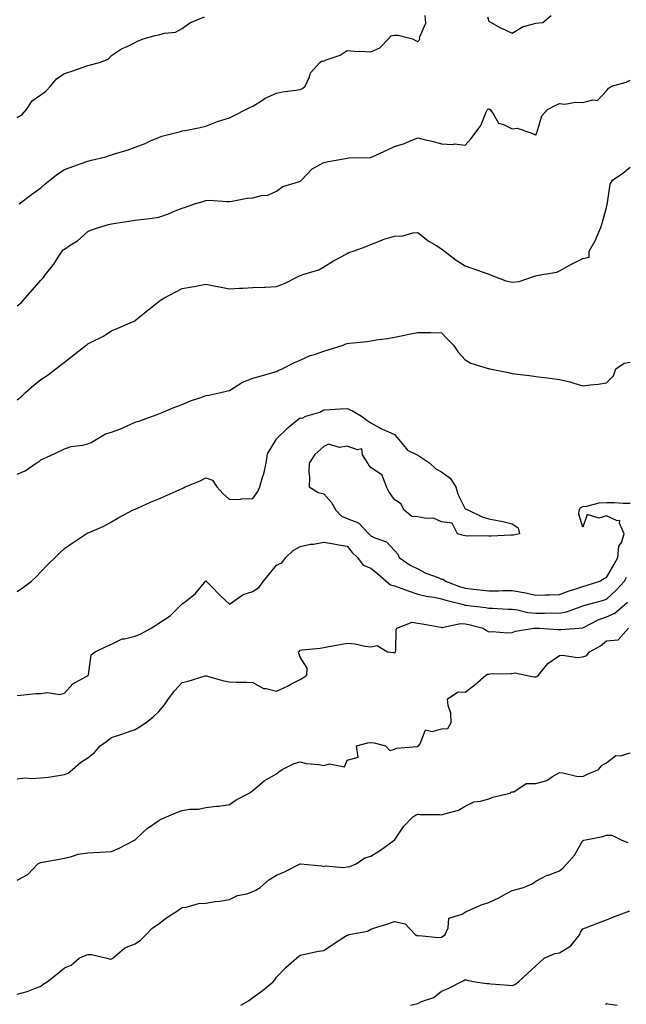
# Model space of a CAD drawing. Units: inches. Extents: x 928883 to 931523, y 7329578 to 7332218.
# Drawn here: x 929829 to 930086, y 7330872 to 7331290 of the extents above; entities that cross this region are included whole.
import ezdxf

# ---------------------------------------------------------------- set-up
doc = ezdxf.new("R2010")
doc.units = ezdxf.units.IN
doc.header["$MEASUREMENT"] = 0
doc.layers.add('Contour_92887329', color=7, linetype='Continuous', true_color=0xe3e03d)

msp = doc.modelspace()

# ---------------------------------------------------------------- linework, layer by layer
at = {"layer": 'Contour_92887329'}
for points in [[(929828.05, 7331248.59, 3283), (929830.16, 7331249.81, 3283), (929831.98, 7331251.92, 3283), (929834.31, 7331255.66, 3283), (929838.05, 7331258.15, 3283), (929840.17, 7331259.8, 3283), (929842.21, 7331261.92, 3283), (929844.86, 7331265.11, 3283), (929848.05, 7331267.19, 3283), (929851.64, 7331268.33, 3283), (929856.08, 7331269.95, 3283), (929858.05, 7331270.62, 3283), (929859.09, 7331270.88, 3283), (929862.89, 7331271.92, 3283), (929866.61, 7331273.36, 3283), (929868.05, 7331274.88, 3283), (929872.3, 7331277.67, 3283), (929874.97, 7331278.84, 3283), (929878.05, 7331280.39, 3283), (929879.07, 7331280.9, 3283), (929881.43, 7331281.92, 3283), (929886.55, 7331283.42, 3283), (929888.05, 7331283.63, 3283), (929890.48, 7331284.35, 3283), (929895.16, 7331284.81, 3283), (929898.05, 7331286.32, 3283), (929901.2, 7331288.77, 3283), (929907.44, 7331291.31, 3283)], [(929828.88, 7331211.92, 3282), (929834.13, 7331215.84, 3282), (929838.05, 7331218.76, 3282), (929839.71, 7331220.26, 3282), (929841.88, 7331221.92, 3282), (929845.26, 7331224.71, 3282), (929848.05, 7331226.58, 3282), (929852.02, 7331227.95, 3282), (929855.18, 7331229.05, 3282), (929858.05, 7331230.04, 3282), (929859.52, 7331230.45, 3282), (929865.64, 7331231.92, 3282), (929867.43, 7331232.54, 3282), (929868.05, 7331232.74, 3282), (929869.27, 7331233.14, 3282), (929875.11, 7331234.86, 3282), (929878.05, 7331235.93, 3282), (929882.37, 7331237.6, 3282), (929884.92, 7331238.79, 3282), (929888.05, 7331240.15, 3282), (929889.34, 7331240.63, 3282), (929894.49, 7331241.92, 3282), (929897.33, 7331242.64, 3282), (929898.05, 7331242.86, 3282), (929899.23, 7331243.1, 3282), (929905.58, 7331244.39, 3282), (929908.05, 7331244.88, 3282), (929912.99, 7331246.86, 3282), (929913.07, 7331246.9, 3282), (929918.05, 7331248.46, 3282), (929920.34, 7331249.63, 3282), (929925.09, 7331251.92, 3282), (929927.03, 7331252.94, 3282), (929928.05, 7331253.43, 3282), (929932.07, 7331255.94, 3282), (929933.24, 7331256.73, 3282), (929938.05, 7331258.95, 3282), (929940.54, 7331259.43, 3282), (929946.24, 7331260.11, 3282), (929948.05, 7331260.42, 3282), (929949.07, 7331260.9, 3282), (929950.13, 7331261.92, 3282), (929952.01, 7331265.88, 3282), (929952.51, 7331267.46, 3282), (929956.37, 7331271.92, 3282), (929957.4, 7331272.57, 3282), (929958.05, 7331272.54, 3282), (929959.16, 7331273.03, 3282), (929965.01, 7331274.96, 3282), (929968.05, 7331276.96, 3282), (929972.73, 7331276.6, 3282), (929973.28, 7331276.69, 3282), (929978.05, 7331276.46, 3282), (929981.84, 7331278.13, 3282), (929985.5, 7331281.92, 3282), (929986.75, 7331283.22, 3282), (929988.05, 7331283.46, 3282), (929989.61, 7331283.48, 3282), (929995.73, 7331281.92, 3282), (929997.23, 7331281.1, 3282), (929998.05, 7331280.76, 3282), (929998.56, 7331281.41, 3282), (929998.9, 7331281.92, 3282), (929998.71, 7331282.58, 3282), (930001.4, 7331288.57, 3282), (930001.14, 7331291.92, 3282)], [(930027.48, 7331291.35, 3282), (930028.05, 7331289.41, 3282), (930032.84, 7331286.71, 3282), (930033.54, 7331286.43, 3282), (930038.05, 7331284.34, 3282), (930042.74, 7331287.23, 3282), (930043.39, 7331287.26, 3282), (930048.05, 7331288.6, 3282), (930051.06, 7331288.91, 3282), (930054.62, 7331291.92, 3282)], [(929828.05, 7331168.72, 3281), (929829.85, 7331170.12, 3281), (929831.38, 7331171.92, 3281), (929834.58, 7331175.39, 3281), (929838.05, 7331179.51, 3281), (929839.21, 7331180.76, 3281), (929840.07, 7331181.92, 3281), (929843.56, 7331186.41, 3281), (929845.38, 7331189.25, 3281), (929847.16, 7331191.92, 3281), (929847.58, 7331192.39, 3281), (929848.05, 7331192.74, 3281), (929850.49, 7331194.36, 3281), (929853.67, 7331196.3, 3281), (929858.05, 7331200.27, 3281), (929859.14, 7331200.83, 3281), (929862.45, 7331201.92, 3281), (929866.83, 7331203.14, 3281), (929868.05, 7331203.51, 3281), (929869.89, 7331203.76, 3281), (929875.36, 7331204.61, 3281), (929878.05, 7331204.96, 3281), (929881.56, 7331205.43, 3281), (929884.24, 7331205.73, 3281), (929888.05, 7331206.27, 3281), (929892.22, 7331207.75, 3281), (929895.04, 7331208.91, 3281), (929898.05, 7331210.07, 3281), (929899.42, 7331210.55, 3281), (929903.27, 7331211.92, 3281), (929906.97, 7331213, 3281), (929908.05, 7331213.33, 3281), (929909.58, 7331213.45, 3281), (929917.08, 7331212.89, 3281), (929918.05, 7331213, 3281), (929919.24, 7331213.11, 3281), (929925.6, 7331214.37, 3281), (929928.05, 7331214.54, 3281), (929931.61, 7331215.48, 3281), (929934.31, 7331215.66, 3281), (929938.05, 7331217.34, 3281), (929940.72, 7331219.25, 3281), (929947.38, 7331221.25, 3281), (929948.05, 7331221.54, 3281), (929948.3, 7331221.67, 3281), (929948.58, 7331221.92, 3281), (929953.17, 7331226.8, 3281), (929958.05, 7331229.43, 3281), (929960.11, 7331229.86, 3281), (929967.35, 7331231.22, 3281), (929968.05, 7331231.36, 3281), (929968.55, 7331231.42, 3281), (929977.75, 7331231.62, 3281), (929978.05, 7331231.65, 3281), (929978.26, 7331231.71, 3281), (929978.69, 7331231.92, 3281), (929985.07, 7331234.9, 3281), (929988.05, 7331236.21, 3281), (929992.39, 7331237.58, 3281), (929994.78, 7331238.65, 3281), (929998.05, 7331239.92, 3281), (930000.75, 7331239.22, 3281), (930004.59, 7331238.46, 3281), (930008.05, 7331237.41, 3281), (930012.82, 7331237.15, 3281), (930013.55, 7331237.42, 3281), (930018.05, 7331236.79, 3281), (930020.44, 7331239.53, 3281), (930022.26, 7331241.92, 3281), (930024.76, 7331245.21, 3281), (930026.93, 7331250.8, 3281), (930027.48, 7331251.92, 3281), (930027.77, 7331252.2, 3281), (930028.05, 7331252.32, 3281), (930028.31, 7331252.18, 3281), (930028.62, 7331251.92, 3281), (930030.23, 7331249.74, 3281), (930032.23, 7331246.1, 3281), (930034.31, 7331245.66, 3281), (930038.05, 7331243.79, 3281), (930040.16, 7331244.03, 3281), (930046.31, 7331241.92, 3281), (930047.49, 7331241.36, 3281), (930048.05, 7331241.22, 3281), (930048.28, 7331241.69, 3281), (930048.34, 7331241.92, 3281), (930048.59, 7331242.46, 3281), (930050.66, 7331249.31, 3281), (930053, 7331251.92, 3281), (930056.29, 7331253.68, 3281), (930058.05, 7331254.45, 3281), (930060.4, 7331254.27, 3281), (930064.89, 7331255.08, 3281), (930068.05, 7331254.93, 3281), (930072.19, 7331256.06, 3281), (930074.25, 7331255.72, 3281), (930078.05, 7331259.87, 3281), (930078.94, 7331261.03, 3281), (930080.21, 7331261.92, 3281), (930086.39, 7331263.58, 3281), (930088.05, 7331264.39, 3281)], [(929828.05, 7331128.8, 3280), (929829.82, 7331130.15, 3280), (929831.61, 7331131.92, 3280), (929835.03, 7331134.94, 3280), (929838.05, 7331137.41, 3280), (929840.8, 7331139.17, 3280), (929844.38, 7331141.92, 3280), (929846.42, 7331143.55, 3280), (929848.05, 7331144.83, 3280), (929852.06, 7331147.91, 3280), (929857.32, 7331151.92, 3280), (929857.7, 7331152.27, 3280), (929858.05, 7331152.53, 3280), (929859.35, 7331153.22, 3280), (929864.32, 7331155.65, 3280), (929868.05, 7331158.12, 3280), (929870.75, 7331159.22, 3280), (929876.91, 7331161.92, 3280), (929877.74, 7331162.23, 3280), (929878.05, 7331162.41, 3280), (929880.52, 7331164.39, 3280), (929883.34, 7331166.63, 3280), (929888.05, 7331170.57, 3280), (929888.88, 7331171.09, 3280), (929890.2, 7331171.92, 3280), (929895.31, 7331174.66, 3280), (929898.05, 7331175.99, 3280), (929902.98, 7331176.85, 3280), (929903.1, 7331176.87, 3280), (929908.05, 7331177.83, 3280), (929912.97, 7331176.84, 3280), (929913.16, 7331176.81, 3280), (929918.05, 7331175.95, 3280), (929922.29, 7331176.16, 3280), (929923.81, 7331176.16, 3280), (929928.05, 7331176.4, 3280), (929932.75, 7331176.62, 3280), (929933.31, 7331176.66, 3280), (929938.05, 7331176.87, 3280), (929941.65, 7331178.32, 3280), (929947.29, 7331181.16, 3280), (929948.05, 7331181.51, 3280), (929948.36, 7331181.61, 3280), (929949.23, 7331181.92, 3280), (929955.96, 7331184.01, 3280), (929958.05, 7331185.26, 3280), (929962.22, 7331187.75, 3280), (929965.76, 7331189.63, 3280), (929968.05, 7331190.89, 3280), (929968.71, 7331191.26, 3280), (929970.53, 7331191.92, 3280), (929976.11, 7331193.86, 3280), (929978.05, 7331194.7, 3280), (929982.67, 7331196.54, 3280), (929983.18, 7331196.79, 3280), (929988.05, 7331198.23, 3280), (929991.6, 7331198.37, 3280), (929995.81, 7331199.68, 3280), (929998.05, 7331199.84, 3280), (930002.37, 7331196.24, 3280), (930005.6, 7331194.37, 3280), (930008.05, 7331192.83, 3280), (930008.62, 7331192.49, 3280), (930009.27, 7331191.92, 3280), (930014.2, 7331188.07, 3280), (930018.05, 7331185.69, 3280), (930020.84, 7331184.71, 3280), (930027.76, 7331182.21, 3280), (930028.05, 7331182.11, 3280), (930028.2, 7331182.07, 3280), (930028.45, 7331181.92, 3280), (930035.37, 7331179.24, 3280), (930038.05, 7331178.69, 3280), (930040.94, 7331179.03, 3280), (930047.42, 7331181.3, 3280), (930048.05, 7331181.41, 3280), (930048.43, 7331181.54, 3280), (930050.81, 7331181.92, 3280), (930056.97, 7331183, 3280), (930058.05, 7331183.59, 3280), (930061.57, 7331185.44, 3280), (930063.48, 7331186.49, 3280), (930068.05, 7331188.69, 3280), (930070.68, 7331189.29, 3280), (930070.7, 7331191.92, 3280), (930073.41, 7331196.56, 3280), (930073.83, 7331197.7, 3280), (930075.69, 7331201.92, 3280), (930076.17, 7331203.8, 3280), (930078.05, 7331210.37, 3280), (930078.33, 7331211.64, 3280), (930078.37, 7331211.92, 3280), (930078.52, 7331212.39, 3280), (930079.65, 7331220.32, 3280), (930080.52, 7331221.92, 3280), (930084.99, 7331224.98, 3280), (930088.05, 7331227.47, 3280)], [(929828.05, 7331097.23, 3279), (929831.35, 7331098.62, 3279), (929836.03, 7331101.92, 3279), (929837.33, 7331102.64, 3279), (929838.05, 7331103.28, 3279), (929840.61, 7331104.48, 3279), (929843.97, 7331106, 3279), (929848.05, 7331108.03, 3279), (929850.96, 7331109.01, 3279), (929855.73, 7331109.6, 3279), (929858.05, 7331110.16, 3279), (929859.34, 7331110.63, 3279), (929861.53, 7331111.92, 3279), (929865.55, 7331114.42, 3279), (929868.05, 7331115.08, 3279), (929873.02, 7331116.95, 3279), (929873.16, 7331117.03, 3279), (929878.05, 7331119.27, 3279), (929880.04, 7331119.93, 3279), (929885.46, 7331121.92, 3279), (929887.38, 7331122.59, 3279), (929888.05, 7331122.81, 3279), (929889.53, 7331123.4, 3279), (929894.46, 7331125.51, 3279), (929898.05, 7331126.8, 3279), (929901.56, 7331128.41, 3279), (929905.96, 7331129.83, 3279), (929908.05, 7331130.63, 3279), (929909.27, 7331130.7, 3279), (929914.48, 7331131.92, 3279), (929917.3, 7331132.67, 3279), (929918.05, 7331132.8, 3279), (929920.12, 7331133.99, 3279), (929923.65, 7331136.32, 3279), (929928.05, 7331137.96, 3279), (929931.16, 7331138.81, 3279), (929936.54, 7331140.41, 3279), (929938.05, 7331140.84, 3279), (929938.74, 7331141.23, 3279), (929940.48, 7331141.92, 3279), (929945.44, 7331144.53, 3279), (929948.05, 7331145.62, 3279), (929952.33, 7331147.64, 3279), (929954.21, 7331148.08, 3279), (929958.05, 7331149.38, 3279), (929960, 7331149.97, 3279), (929966.37, 7331151.92, 3279), (929967.49, 7331152.48, 3279), (929968.05, 7331152.72, 3279), (929969.03, 7331152.9, 3279), (929976.48, 7331153.49, 3279), (929978.05, 7331153.87, 3279), (929980.37, 7331154.24, 3279), (929985.1, 7331154.87, 3279), (929988.05, 7331155.37, 3279), (929992.38, 7331156.25, 3279), (929993.51, 7331156.46, 3279), (929998.05, 7331157.42, 3279), (930002.63, 7331157.34, 3279), (930003.47, 7331157.34, 3279), (930008.05, 7331157.25, 3279), (930010.6, 7331154.47, 3279), (930013.13, 7331151.92, 3279), (930015.11, 7331148.98, 3279), (930018.05, 7331145.74, 3279), (930020.54, 7331144.41, 3279), (930027.87, 7331142.1, 3279), (930028.05, 7331142.02, 3279), (930028.15, 7331142.02, 3279), (930028.61, 7331141.92, 3279), (930036.45, 7331140.32, 3279), (930038.05, 7331140, 3279), (930040.3, 7331139.67, 3279), (930045.31, 7331139.18, 3279), (930048.05, 7331138.75, 3279), (930051.7, 7331138.27, 3279), (930054.06, 7331137.93, 3279), (930058.05, 7331137.42, 3279), (930062.57, 7331136.44, 3279), (930064.14, 7331135.83, 3279), (930068.05, 7331134.69, 3279), (930071.26, 7331135.13, 3279), (930074.5, 7331135.47, 3279), (930078.05, 7331135.99, 3279), (930080.94, 7331139.03, 3279), (930081.93, 7331141.92, 3279), (930085.57, 7331144.4, 3279), (930088.05, 7331144.8, 3279)], [(929828.05, 7331047.5, 3278), (929830.67, 7331049.3, 3278), (929834.14, 7331051.92, 3278), (929836.17, 7331053.8, 3278), (929838.05, 7331055.79, 3278), (929841.06, 7331058.91, 3278), (929844.1, 7331061.92, 3278), (929846.16, 7331063.81, 3278), (929848.05, 7331065.78, 3278), (929851.71, 7331068.26, 3278), (929857.27, 7331071.92, 3278), (929857.81, 7331072.16, 3278), (929858.05, 7331072.33, 3278), (929858.8, 7331072.67, 3278), (929864.81, 7331075.16, 3278), (929868.05, 7331076.96, 3278), (929871.1, 7331078.87, 3278), (929876.95, 7331081.92, 3278), (929877.69, 7331082.28, 3278), (929878.05, 7331082.47, 3278), (929879.02, 7331082.89, 3278), (929884.64, 7331085.33, 3278), (929888.05, 7331086.8, 3278), (929891.64, 7331088.33, 3278), (929896.73, 7331090.6, 3278), (929898.05, 7331091.18, 3278), (929898.53, 7331091.44, 3278), (929899.3, 7331091.92, 3278), (929905.6, 7331094.37, 3278), (929908.05, 7331095.69, 3278), (929910.89, 7331094.76, 3278), (929912.65, 7331091.92, 3278), (929915.22, 7331089.09, 3278), (929918.05, 7331086.52, 3278), (929922.81, 7331086.68, 3278), (929923.25, 7331086.72, 3278), (929928.05, 7331086.86, 3278), (929930.11, 7331089.86, 3278), (929930.97, 7331091.92, 3278), (929932.1, 7331095.97, 3278), (929932.62, 7331097.35, 3278), (929933.6, 7331101.92, 3278), (929934.15, 7331105.82, 3278), (929937.78, 7331111.65, 3278), (929937.87, 7331111.92, 3278), (929937.97, 7331112, 3278), (929938.05, 7331112.18, 3278), (929942.94, 7331117.03, 3278), (929943.97, 7331117.84, 3278), (929948.05, 7331121.12, 3278), (929948.99, 7331120.98, 3278), (929950.42, 7331121.92, 3278), (929956.38, 7331123.59, 3278), (929958.05, 7331124.58, 3278), (929960.87, 7331124.74, 3278), (929965.07, 7331124.9, 3278), (929968.05, 7331125.08, 3278), (929970.21, 7331124.08, 3278), (929974.16, 7331121.92, 3278), (929976.31, 7331120.18, 3278), (929978.05, 7331119.01, 3278), (929982.65, 7331116.52, 3278), (929984.03, 7331115.94, 3278), (929988.05, 7331114.07, 3278), (929989.1, 7331112.97, 3278), (929989.9, 7331111.92, 3278), (929993.59, 7331107.46, 3278), (929998.05, 7331105.29, 3278), (930000.06, 7331103.93, 3278), (930003.14, 7331101.92, 3278), (930005.69, 7331099.56, 3278), (930008.05, 7331098.23, 3278), (930011.67, 7331095.54, 3278), (930014.08, 7331091.92, 3278), (930014.95, 7331088.82, 3278), (930018.05, 7331082.59, 3278), (930018.5, 7331082.37, 3278), (930019.49, 7331081.92, 3278), (930025.25, 7331079.12, 3278), (930028.05, 7331078.36, 3278), (930032.51, 7331077.46, 3278), (930033.5, 7331077.37, 3278), (930038.05, 7331076.22, 3278), (930040.57, 7331074.44, 3278), (930041.18, 7331071.92, 3278), (930038.61, 7331071.36, 3278), (930038.05, 7331071.33, 3278), (930037.49, 7331071.36, 3278), (930029.05, 7331070.92, 3278), (930028.05, 7331070.97, 3278), (930027.2, 7331071.07, 3278), (930019.04, 7331070.93, 3278), (930018.05, 7331071.03, 3278), (930017.33, 7331071.2, 3278), (930014.89, 7331071.92, 3278), (930012.56, 7331076.43, 3278), (930008.05, 7331077.09, 3278), (930004.67, 7331078.54, 3278), (930001.55, 7331078.42, 3278), (929998.05, 7331079.19, 3278), (929995.48, 7331079.35, 3278), (929992.25, 7331081.92, 3278), (929990.85, 7331084.72, 3278), (929988.05, 7331086.56, 3278), (929985.78, 7331089.65, 3278), (929984.71, 7331091.92, 3278), (929982.9, 7331096.77, 3278), (929978.05, 7331100.01, 3278), (929977.21, 7331101.08, 3278), (929976.74, 7331101.92, 3278), (929974.51, 7331105.46, 3278), (929974.18, 7331108.05, 3278), (929972.37, 7331107.6, 3278), (929968.05, 7331109.12, 3278), (929964.73, 7331108.6, 3278), (929960.06, 7331109.91, 3278), (929958.05, 7331108.95, 3278), (929954.35, 7331105.62, 3278), (929951.89, 7331101.92, 3278), (929951.78, 7331098.19, 3278), (929952, 7331095.87, 3278), (929951.9, 7331091.92, 3278), (929955.67, 7331089.54, 3278), (929958.05, 7331088.86, 3278), (929961.39, 7331085.26, 3278), (929963.26, 7331081.92, 3278), (929965.58, 7331079.45, 3278), (929968.05, 7331078.46, 3278), (929972.8, 7331076.67, 3278), (929977.27, 7331071.92, 3278), (929977.62, 7331071.49, 3278), (929978.05, 7331071.08, 3278), (929979.78, 7331070.19, 3278), (929984.64, 7331068.51, 3278), (929988.05, 7331064.89, 3278), (929989.49, 7331063.36, 3278), (929990.04, 7331061.92, 3278), (929994.81, 7331058.68, 3278), (929998.05, 7331057.02, 3278), (930001.39, 7331055.26, 3278), (930006.58, 7331053.39, 3278), (930008.05, 7331052.77, 3278), (930008.78, 7331052.65, 3278), (930009.8, 7331051.92, 3278), (930015.7, 7331049.57, 3278), (930018.05, 7331048.86, 3278), (930021.51, 7331048.46, 3278), (930024.25, 7331048.12, 3278), (930028.05, 7331047.7, 3278), (930032.21, 7331047.76, 3278), (930034.01, 7331047.88, 3278), (930038.05, 7331047.95, 3278), (930042.92, 7331047.05, 3278), (930043.15, 7331047.02, 3278), (930048.05, 7331045.93, 3278), (930052.14, 7331046.01, 3278), (930053.88, 7331046.09, 3278), (930058.05, 7331046.16, 3278), (930062.25, 7331047.72, 3278), (930064.61, 7331048.48, 3278), (930068.05, 7331049.66, 3278), (930069.79, 7331050.18, 3278), (930075.18, 7331051.92, 3278), (930076.97, 7331053, 3278), (930078.05, 7331053.47, 3278), (930081.15, 7331058.82, 3278), (930082.8, 7331061.92, 3278), (930083.27, 7331066.7, 3278), (930084.33, 7331068.2, 3278), (930085.59, 7331071.92, 3278), (930083.51, 7331076.46, 3278), (930083.66, 7331077.53, 3278), (930082.56, 7331077.41, 3278), (930078.05, 7331079.59, 3278), (930074.78, 7331078.65, 3278), (930069.86, 7331080.11, 3278), (930068.05, 7331074.75, 3278), (930066.35, 7331080.22, 3278), (930066.37, 7331081.92, 3278), (930067.07, 7331082.9, 3278), (930068.05, 7331083.55, 3278), (930069.75, 7331083.62, 3278), (930074.89, 7331085.08, 3278), (930078.05, 7331085.16, 3278), (930081.33, 7331085.2, 3278), (930085.05, 7331084.92, 3278), (930088.05, 7331084.96, 3278)], [(929828.05, 7331003.41, 3277), (929829.6, 7331003.47, 3277), (929835.84, 7331004.13, 3277), (929838.05, 7331004.21, 3277), (929840.69, 7331004.56, 3277), (929846.15, 7331003.82, 3277), (929848.05, 7331004.29, 3277), (929851.62, 7331008.35, 3277), (929857.63, 7331011.51, 3277), (929858.05, 7331011.77, 3277), (929858.13, 7331011.84, 3277), (929858.17, 7331011.92, 3277), (929858.26, 7331012.13, 3277), (929859.41, 7331020.56, 3277), (929861.14, 7331021.92, 3277), (929865.82, 7331024.15, 3277), (929868.05, 7331025.18, 3277), (929872.62, 7331027.35, 3277), (929873.49, 7331027.36, 3277), (929878.05, 7331028.5, 3277), (929880.45, 7331029.52, 3277), (929884.88, 7331031.92, 3277), (929886.84, 7331033.13, 3277), (929888.05, 7331034.05, 3277), (929892.89, 7331037.08, 3277), (929897.79, 7331041.92, 3277), (929897.87, 7331042.1, 3277), (929898.05, 7331042.18, 3277), (929899.39, 7331043.26, 3277), (929903.55, 7331046.42, 3277), (929907.43, 7331051.3, 3277), (929907.95, 7331051.92, 3277), (929907.99, 7331051.98, 3277), (929908.05, 7331052.04, 3277), (929908.11, 7331051.98, 3277), (929908.19, 7331051.92, 3277), (929911.38, 7331048.59, 3277), (929913.01, 7331046.88, 3277), (929914.3, 7331045.67, 3277), (929918.05, 7331042.13, 3277), (929918.56, 7331042.43, 3277), (929923.84, 7331046.13, 3277), (929928.05, 7331047.47, 3277), (929930.61, 7331049.36, 3277), (929932.46, 7331051.92, 3277), (929935.02, 7331054.95, 3277), (929938.05, 7331058.59, 3277), (929940.27, 7331059.7, 3277), (929941.97, 7331061.92, 3277), (929945.11, 7331064.86, 3277), (929948.05, 7331066.51, 3277), (929952.41, 7331067.56, 3277), (929953.74, 7331067.61, 3277), (929958.05, 7331068.36, 3277), (929962.29, 7331067.68, 3277), (929963.59, 7331067.46, 3277), (929968.05, 7331066.76, 3277), (929970.11, 7331063.98, 3277), (929972.35, 7331061.92, 3277), (929974.79, 7331058.66, 3277), (929978.05, 7331057.36, 3277), (929981.06, 7331054.93, 3277), (929984.62, 7331051.92, 3277), (929986.43, 7331050.3, 3277), (929988.05, 7331049.91, 3277), (929991.2, 7331048.77, 3277), (929993.93, 7331047.8, 3277), (929998.05, 7331046.29, 3277), (930001.56, 7331045.43, 3277), (930004.96, 7331045.01, 3277), (930008.05, 7331044.39, 3277), (930009.88, 7331043.75, 3277), (930017.3, 7331041.92, 3277), (930017.87, 7331041.74, 3277), (930018.05, 7331041.73, 3277), (930018.28, 7331041.69, 3277), (930026.79, 7331040.66, 3277), (930028.05, 7331040.4, 3277), (930029.63, 7331040.34, 3277), (930036.16, 7331040.03, 3277), (930038.05, 7331039.95, 3277), (930040.25, 7331039.72, 3277), (930044.69, 7331038.56, 3277), (930048.05, 7331038.31, 3277), (930051.69, 7331038.28, 3277), (930054.5, 7331038.37, 3277), (930058.05, 7331038.34, 3277), (930061.08, 7331038.89, 3277), (930067.26, 7331041.13, 3277), (930068.05, 7331041.32, 3277), (930068.46, 7331041.51, 3277), (930069.98, 7331041.92, 3277), (930076.28, 7331043.69, 3277), (930078.05, 7331044.23, 3277), (930082.06, 7331047.91, 3277), (930085.61, 7331051.92, 3277), (930086.49, 7331053.48, 3277)], [(929828.05, 7330968.01, 3276), (929831.61, 7330968.36, 3276), (929834.22, 7330968.09, 3276), (929838.05, 7330968.35, 3276), (929841.24, 7330968.73, 3276), (929845.57, 7330969.44, 3276), (929848.05, 7330969.76, 3276), (929849.59, 7330970.38, 3276), (929851.47, 7330971.92, 3276), (929854.98, 7330974.99, 3276), (929858.05, 7330976.92, 3276), (929860.83, 7330979.14, 3276), (929863.2, 7330981.92, 3276), (929866.02, 7330983.95, 3276), (929868.05, 7330985.55, 3276), (929872.84, 7330987.13, 3276), (929873.48, 7330987.35, 3276), (929878.05, 7330988.91, 3276), (929879.96, 7330990.01, 3276), (929882.76, 7330991.92, 3276), (929885.69, 7330994.28, 3276), (929888.05, 7330996.62, 3276), (929890.55, 7330999.42, 3276), (929892.15, 7331001.92, 3276), (929894.69, 7331005.28, 3276), (929898.05, 7331008.89, 3276), (929900.56, 7331009.41, 3276), (929907.82, 7331011.69, 3276), (929908.05, 7331011.75, 3276), (929908.26, 7331011.71, 3276), (929915.67, 7331009.54, 3276), (929918.05, 7331009.17, 3276), (929920.95, 7331009.02, 3276), (929925.17, 7331009.04, 3276), (929928.05, 7331008.88, 3276), (929932.46, 7331006.33, 3276), (929933.6, 7331006.37, 3276), (929938.05, 7331005.24, 3276), (929942.66, 7331007.31, 3276), (929944.43, 7331008.3, 3276), (929948.05, 7331010.18, 3276), (929949.16, 7331010.81, 3276), (929950.86, 7331011.92, 3276), (929951.1, 7331014.97, 3276), (929948.05, 7331019.61, 3276), (929947.47, 7331021.34, 3276), (929947.36, 7331021.92, 3276), (929947.77, 7331022.2, 3276), (929948.05, 7331022.61, 3276), (929948.85, 7331022.72, 3276), (929956.52, 7331023.45, 3276), (929958.05, 7331023.67, 3276), (929960.22, 7331024.09, 3276), (929965, 7331024.97, 3276), (929968.05, 7331025.56, 3276), (929971.41, 7331025.28, 3276), (929975.71, 7331024.26, 3276), (929978.05, 7331024.01, 3276), (929980.68, 7331024.55, 3276), (929985.15, 7331021.92, 3276), (929987.66, 7331021.53, 3276), (929988.05, 7331021.45, 3276), (929988.32, 7331021.65, 3276), (929988.58, 7331021.92, 3276), (929988.73, 7331022.6, 3276), (929988.79, 7331031.18, 3276), (929989.09, 7331031.92, 3276), (929995.58, 7331034.39, 3276), (929998.05, 7331034.03, 3276), (929999.83, 7331033.7, 3276), (930007.69, 7331032.28, 3276), (930008.05, 7331032.21, 3276), (930008.32, 7331032.19, 3276), (930016.11, 7331033.86, 3276), (930018.05, 7331033.78, 3276), (930019.63, 7331033.5, 3276), (930025.78, 7331031.92, 3276), (930027.09, 7331030.96, 3276), (930028.05, 7331030.4, 3276), (930029.49, 7331030.48, 3276), (930036.08, 7331029.95, 3276), (930038.05, 7331030.04, 3276), (930039.4, 7331030.57, 3276), (930047.26, 7331031.92, 3276), (930047.99, 7331031.98, 3276), (930048.05, 7331031.98, 3276), (930048.11, 7331031.98, 3276), (930049.4, 7331031.92, 3276), (930057.43, 7331031.3, 3276), (930058.05, 7331031.32, 3276), (930058.65, 7331031.32, 3276), (930066.4, 7331031.92, 3276), (930067.96, 7331032.01, 3276), (930068.05, 7331032.03, 3276), (930068.26, 7331032.13, 3276), (930074.55, 7331035.42, 3276), (930078.05, 7331036.65, 3276), (930081.63, 7331038.34, 3276), (930085.8, 7331041.92, 3276), (930086.99, 7331042.98, 3276)], [(929828.05, 7330925.01, 3275), (929832.6, 7330927.37, 3275), (929836.85, 7330931.92, 3275), (929837.66, 7330932.31, 3275), (929838.05, 7330932.5, 3275), (929838.76, 7330932.63, 3275), (929846, 7330933.97, 3275), (929848.05, 7330934.33, 3275), (929851.1, 7330934.97, 3275), (929853.89, 7330936.08, 3275), (929858.05, 7330936.63, 3275), (929863.04, 7330936.91, 3275), (929863.06, 7330936.91, 3275), (929868.05, 7330937.21, 3275), (929871.33, 7330938.64, 3275), (929877.82, 7330941.92, 3275), (929877.95, 7330942.02, 3275), (929878.05, 7330942.12, 3275), (929881.31, 7330945.18, 3275), (929883.1, 7330946.87, 3275), (929888.05, 7330950.36, 3275), (929889.09, 7330950.88, 3275), (929891.31, 7330951.92, 3275), (929896.1, 7330953.87, 3275), (929898.05, 7330954.56, 3275), (929901.2, 7330955.07, 3275), (929904.91, 7330955.06, 3275), (929908.05, 7330955.81, 3275), (929912.52, 7330956.39, 3275), (929913.52, 7330956.45, 3275), (929918.05, 7330957.15, 3275), (929920.95, 7330959.02, 3275), (929926.38, 7330961.92, 3275), (929927.39, 7330962.58, 3275), (929928.05, 7330963.01, 3275), (929932.78, 7330967.19, 3275), (929933.85, 7330967.72, 3275), (929938.05, 7330970.13, 3275), (929939.05, 7330970.92, 3275), (929940.49, 7330971.92, 3275), (929945.5, 7330974.47, 3275), (929948.05, 7330975.23, 3275), (929950.62, 7330974.49, 3275), (929955.95, 7330974.02, 3275), (929958.05, 7330973.58, 3275), (929960.5, 7330974.37, 3275), (929966.88, 7330973.09, 3275), (929968.05, 7330975.97, 3275), (929972.72, 7330977.25, 3275), (929971.99, 7330981.92, 3275), (929976.76, 7330983.21, 3275), (929978.05, 7330983.42, 3275), (929979.4, 7330983.27, 3275), (929984.24, 7330981.92, 3275), (929986.07, 7330979.94, 3275), (929988.05, 7330980.58, 3275), (929988.94, 7330981.03, 3275), (929997.89, 7330981.76, 3275), (929998.05, 7330981.81, 3275), (929998.14, 7330981.83, 3275), (929998.27, 7330981.92, 3275), (929998.93, 7330982.8, 3275), (930001.23, 7330988.74, 3275), (930004.13, 7330988, 3275), (930008.05, 7330989.17, 3275), (930010.67, 7330989.3, 3275), (930012.13, 7330991.92, 3275), (930011.96, 7330995.83, 3275), (930010.81, 7330999.16, 3275), (930010.59, 7331001.92, 3275), (930015.09, 7331004.88, 3275), (930018.05, 7331004.78, 3275), (930022.12, 7331007.85, 3275), (930026.82, 7331011.92, 3275), (930027.53, 7331012.44, 3275), (930028.05, 7331012.46, 3275), (930028.64, 7331012.51, 3275), (930037.32, 7331012.65, 3275), (930038.05, 7331012.72, 3275), (930039.09, 7331012.96, 3275), (930043.79, 7331011.92, 3275), (930047.37, 7331011.24, 3275), (930048.05, 7331011.25, 3275), (930048.54, 7331011.43, 3275), (930049.2, 7331011.92, 3275), (930053.09, 7331016.88, 3275), (930058.05, 7331020.25, 3275), (930059.57, 7331020.4, 3275), (930065.66, 7331019.53, 3275), (930068.05, 7331019.69, 3275), (930069.68, 7331020.29, 3275), (930070.76, 7331021.92, 3275), (930075.53, 7331024.44, 3275), (930078.05, 7331026.52, 3275), (930082.99, 7331026.98, 3275), (930087.35, 7331031.92, 3275)], [(929828.05, 7330876.59, 3274), (929832.23, 7330877.74, 3274), (929835.07, 7330878.94, 3274), (929838.05, 7330879.98, 3274), (929839.04, 7330880.93, 3274), (929840.71, 7330881.92, 3274), (929844.83, 7330885.14, 3274), (929848.05, 7330887.83, 3274), (929850.97, 7330889, 3274), (929854.29, 7330891.92, 3274), (929856.93, 7330893.04, 3274), (929858.05, 7330893.43, 3274), (929859.61, 7330893.48, 3274), (929866.08, 7330891.92, 3274), (929867.61, 7330891.48, 3274), (929868.05, 7330891.55, 3274), (929868.32, 7330891.65, 3274), (929868.58, 7330891.92, 3274), (929873.7, 7330896.27, 3274), (929878.05, 7330898.02, 3274), (929880.38, 7330899.59, 3274), (929882.75, 7330901.92, 3274), (929885.33, 7330904.64, 3274), (929888.05, 7330906.46, 3274), (929891.09, 7330908.88, 3274), (929895.97, 7330911.92, 3274), (929897.17, 7330912.8, 3274), (929898.05, 7330913.41, 3274), (929899.74, 7330913.61, 3274), (929904.93, 7330915.04, 3274), (929908.05, 7330915.29, 3274), (929912.01, 7330915.88, 3274), (929913.95, 7330916.02, 3274), (929918.05, 7330916.78, 3274), (929921.52, 7330918.45, 3274), (929925.39, 7330919.26, 3274), (929928.05, 7330920.15, 3274), (929929.26, 7330920.71, 3274), (929931.07, 7330921.92, 3274), (929934.79, 7330925.18, 3274), (929938.05, 7330927.14, 3274), (929941.44, 7330928.53, 3274), (929948.03, 7330931.92, 3274), (929948.06, 7330931.93, 3274), (929948.16, 7330931.92, 3274), (929957.14, 7330931.01, 3274), (929958.05, 7330930.86, 3274), (929958.87, 7330931.1, 3274), (929966.48, 7330930.35, 3274), (929968.05, 7330930.6, 3274), (929969.12, 7330930.85, 3274), (929971.77, 7330931.92, 3274), (929975.55, 7330934.42, 3274), (929978.05, 7330935.17, 3274), (929982.19, 7330937.78, 3274), (929988, 7330941.92, 3274), (929988.02, 7330941.95, 3274), (929988.05, 7330942.02, 3274), (929992.05, 7330947.92, 3274), (929995.93, 7330951.92, 3274), (929997.23, 7330952.74, 3274), (929998.05, 7330953.01, 3274), (929999.01, 7330952.88, 3274), (930007.17, 7330952.8, 3274), (930008.05, 7330952.71, 3274), (930009.32, 7330953.19, 3274), (930015.22, 7330954.75, 3274), (930018.05, 7330956.34, 3274), (930021.79, 7330958.18, 3274), (930024.6, 7330958.47, 3274), (930028.05, 7330959.47, 3274), (930029.82, 7330960.15, 3274), (930037.16, 7330961.92, 3274), (930037.65, 7330962.32, 3274), (930038.05, 7330962.52, 3274), (930038.66, 7330962.53, 3274), (930043.92, 7330966.05, 3274), (930048.05, 7330966.07, 3274), (930052.74, 7330967.23, 3274), (930055.09, 7330968.96, 3274), (930058.05, 7330970.64, 3274), (930059.47, 7330970.5, 3274), (930065.32, 7330969.19, 3274), (930068.05, 7330969, 3274), (930069.96, 7330970.01, 3274), (930074.66, 7330971.92, 3274), (930076.13, 7330973.84, 3274), (930078.05, 7330974.75, 3274), (930082.03, 7330977.94, 3274), (930083.93, 7330977.8, 3274), (930088.05, 7330978.96, 3274)], [(929922.85, 7330871.92, 3273), (929926.14, 7330873.83, 3273), (929928.05, 7330875.27, 3273), (929931.91, 7330878.06, 3273), (929936.56, 7330881.92, 3273), (929937.32, 7330882.65, 3273), (929938.05, 7330883.86, 3273), (929942.04, 7330887.93, 3273), (929946.46, 7330891.92, 3273), (929947.34, 7330892.63, 3273), (929948.05, 7330893.17, 3273), (929949.54, 7330893.41, 3273), (929955.2, 7330894.77, 3273), (929958.05, 7330895.14, 3273), (929962.12, 7330897.85, 3273), (929967.35, 7330901.22, 3273), (929968.05, 7330901.67, 3273), (929968.24, 7330901.73, 3273), (929968.92, 7330901.92, 3273), (929976.58, 7330903.39, 3273), (929978.05, 7330904.23, 3273), (929981.41, 7330905.28, 3273), (929983.98, 7330905.99, 3273), (929988.05, 7330907.39, 3273), (929992.59, 7330906.46, 3273), (929996.81, 7330901.92, 3273), (929997.62, 7330901.49, 3273), (929998.05, 7330901.36, 3273), (929998.47, 7330901.5, 3273), (930006.78, 7330900.65, 3273), (930008.05, 7330900.87, 3273), (930008.74, 7330901.23, 3273), (930009.57, 7330901.92, 3273), (930010.86, 7330904.73, 3273), (930011.09, 7330908.88, 3273), (930016.76, 7330910.63, 3273), (930018.05, 7330911.46, 3273), (930018.37, 7330911.6, 3273), (930019.22, 7330911.92, 3273), (930025.24, 7330914.73, 3273), (930028.05, 7330915.49, 3273), (930032.4, 7330917.57, 3273), (930035.31, 7330919.18, 3273), (930038.05, 7330920.63, 3273), (930039.08, 7330920.89, 3273), (930042.88, 7330921.92, 3273), (930046.57, 7330923.4, 3273), (930048.05, 7330924.52, 3273), (930052.9, 7330927.07, 3273), (930053.31, 7330927.18, 3273), (930058.05, 7330928.97, 3273), (930059.69, 7330930.28, 3273), (930061.2, 7330931.92, 3273), (930064.4, 7330935.57, 3273), (930068.05, 7330941.83, 3273), (930068.12, 7330941.85, 3273), (930068.37, 7330941.92, 3273), (930076.42, 7330943.55, 3273), (930078.05, 7330944.04, 3273), (930080.24, 7330944.11, 3273), (930084.54, 7330941.92, 3273), (930087.08, 7330940.95, 3273)], [(929994.83, 7330871.92, 3272), (929997.4, 7330872.57, 3272), (929998.05, 7330872.73, 3272), (929999.59, 7330873.46, 3272), (930004.79, 7330875.18, 3272), (930008.05, 7330877.93, 3272), (930010.87, 7330879.1, 3272), (930016.38, 7330881.92, 3272), (930017.53, 7330882.44, 3272), (930018.05, 7330882.85, 3272), (930018.76, 7330882.63, 3272), (930022.31, 7330881.92, 3272), (930027.24, 7330881.11, 3272), (930028.05, 7330881.16, 3272), (930028.92, 7330881.05, 3272), (930036.62, 7330880.49, 3272), (930038.05, 7330880.28, 3272), (930039.18, 7330880.79, 3272), (930040.71, 7330881.92, 3272), (930044.53, 7330885.44, 3272), (930048.05, 7330888.7, 3272), (930049.71, 7330890.26, 3272), (930051.57, 7330891.92, 3272), (930056.1, 7330893.87, 3272), (930058.05, 7330894.15, 3272), (930062.86, 7330897.11, 3272), (930066.69, 7330901.92, 3272), (930067, 7330902.97, 3272), (930068.05, 7330904.34, 3272), (930072.05, 7330905.92, 3272), (930073.46, 7330906.51, 3272), (930078.05, 7330908.23, 3272), (930080.71, 7330909.26, 3272), (930087.99, 7330911.92, 3272)], [(930077.66, 7330872.31, 3271), (930078.05, 7330872.62, 3271), (930078.62, 7330872.49, 3271), (930082.56, 7330871.92, 3271)]]:
    msp.add_polyline3d(points, dxfattribs=at)

doc.saveas('drawing.dxf')
